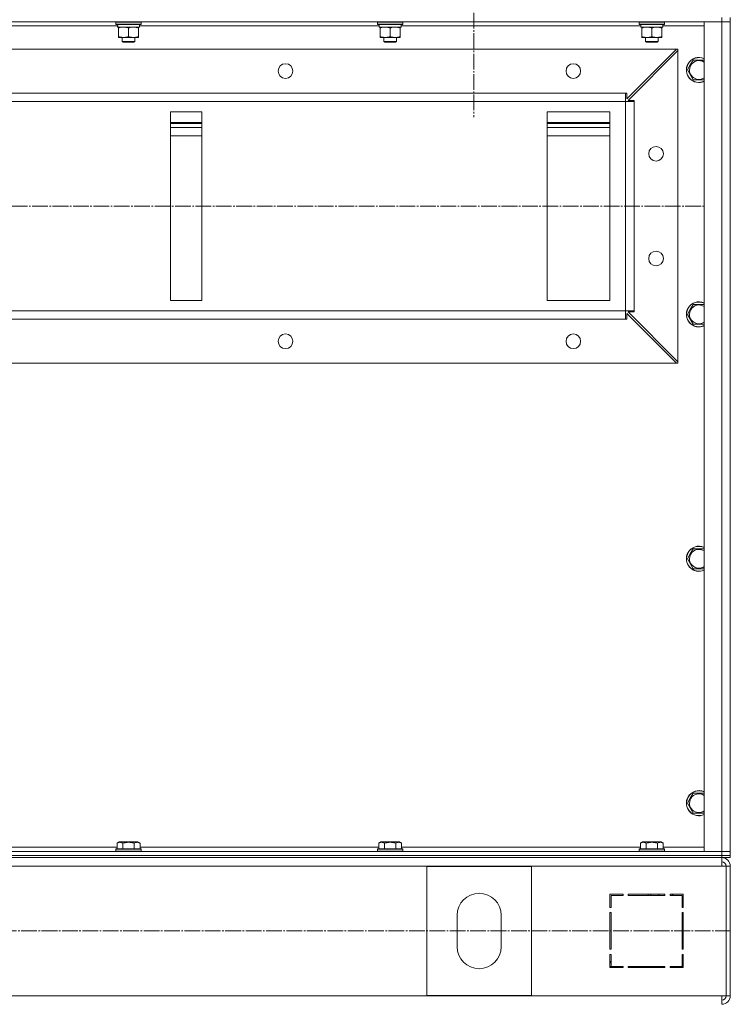
# Model space of a CAD drawing. Units: millimetres. Extents: x 0 to 32510, y -11 to 22275.
# Drawn here: x 27960 to 28639, y 15818 to 16758 of the extents above; entities that cross this region are included whole.
import ezdxf

# ---------------------------------------------------------------- set-up
doc = ezdxf.new("R2010")
doc.units = ezdxf.units.MM
doc.linetypes.add('K5LT_AXLED', pattern=[19.5, 15, -1.5, 1.5, -1.5])
doc.linetypes.add('K5LT_THIN', pattern=[0])
for name, color, linetype, true_color in [('OSI', 2, 'Continuous', 0xffff00), ('R', 1, 'Continuous', 0xff0000), ('WELDING', 7, 'Continuous', 0xffffff)]:
    doc.layers.add(name, color=color, linetype=linetype, true_color=true_color)

msp = doc.modelspace()

# ---------------------------------------------------------------- linework, layer by layer
at = {"layer": 'OSI', "color": 30, "linetype": 'K5LT_AXLED', "lineweight": 18, "true_color": 0xff8000}
for p, q in [((28393.88, 16822.88), (28393.88, 16664.88)), ((20171.88, 16579.88), (28613.88, 16579.88)), ((21545.88, 15887.88), (28638.88, 15887.88))]:
    msp.add_line(p, q, dxfattribs=at)
at = {"layer": 'R', "color": 7, "linetype": 'K5LT_THIN', "lineweight": 18}
for p, q in [((28630.88, 16755.88), (27246.88, 16755.88)), ((28053.49, 16751.88), (27824.38, 16751.88)), ((28051.88, 16755.58), (28052.06, 16755.88)), ((28051.88, 16755.58), (28051.88, 16753.68)), ((28075.88, 16755.58), (28051.88, 16755.58)), ((28075.88, 16753.68), (28051.88, 16753.68)), ((28051.88, 16753.68), (28052.06, 16753.38)), ((28075.71, 16753.38), (28052.06, 16753.38)), ((28053.43, 16750.88), (28053.51, 16752.26)), ((28053.43, 16750.88), (28053.64, 16750.88)), ((28074.38, 16750.88), (28053.64, 16750.88)), ((28054.38, 16750.03), (28054.38, 16750.88)), ((28073.38, 16750.88), (28073.38, 16750.03)), ((28074.38, 16753.38), (28074.38, 16750.88)), ((28303.49, 16751.88), (28074.38, 16751.88)), ((28075.88, 16755.58), (28075.71, 16755.88)), ((28075.88, 16753.68), (28075.71, 16753.38)), ((28075.88, 16755.58), (28075.88, 16753.68)), ((28301.88, 16755.58), (28302.06, 16755.88)), ((28301.88, 16755.58), (28301.88, 16753.68)), ((28325.88, 16755.58), (28301.88, 16755.58)), ((28325.88, 16753.68), (28301.88, 16753.68)), ((28301.88, 16753.68), (28302.06, 16753.38)), ((28325.71, 16753.38), (28302.06, 16753.38)), ((28303.43, 16750.88), (28303.51, 16752.26)), ((28303.43, 16750.88), (28303.64, 16750.88)), ((28324.38, 16750.88), (28303.64, 16750.88)), ((28304.38, 16750.03), (28304.38, 16750.88)), ((28323.38, 16750.88), (28323.38, 16750.03)), ((28324.38, 16753.38), (28324.38, 16750.88)), ((28553.49, 16751.88), (28324.38, 16751.88)), ((28325.88, 16755.58), (28325.71, 16755.88)), ((28325.88, 16753.68), (28325.71, 16753.38)), ((28325.88, 16755.58), (28325.88, 16753.68)), ((28551.88, 16755.58), (28552.06, 16755.88)), ((28551.88, 16755.58), (28551.88, 16753.68)), ((28575.88, 16755.58), (28551.88, 16755.58)), ((28575.88, 16753.68), (28551.88, 16753.68)), ((28551.88, 16753.68), (28552.06, 16753.38)), ((28575.71, 16753.38), (28552.06, 16753.38)), ((28553.43, 16750.88), (28553.51, 16752.26)), ((28553.43, 16750.88), (28553.64, 16750.88)), ((28574.38, 16750.88), (28553.64, 16750.88)), ((28554.38, 16750.03), (28554.38, 16750.88)), ((28573.38, 16750.88), (28573.38, 16750.03)), ((28574.38, 16753.38), (28574.38, 16750.88)), ((28613.88, 16751.88), (28574.38, 16751.88)), ((28575.88, 16755.58), (28575.71, 16755.88)), ((28575.88, 16753.68), (28575.71, 16753.38)), ((28575.88, 16755.58), (28575.88, 16753.68)), ((28613.88, 15963.88), (28613.88, 16755.88)), ((28613.88, 16755.88), (28630.88, 16755.88)), ((28630.88, 16759.88), (28630.88, 16755.88)), ((28630.88, 15963.88), (28630.88, 16755.88)), ((28630.88, 16755.88), (28638.88, 16755.88)), ((28638.88, 16755.88), (28630.88, 16755.88)), ((28638.88, 16759.88), (28638.88, 16755.88)), ((28638.88, 16755.88), (28638.88, 15963.88)), ((28638.88, 16755.88), (28638.88, 15963.88)), ((28054.38, 16750.03), (28054.38, 16741.73)), ((28054.38, 16740.88), (28054.38, 16741.73)), ((28063.88, 16750.03), (28063.88, 16741.73)), ((28073.38, 16750.03), (28073.38, 16741.73)), ((28073.38, 16741.73), (28073.38, 16740.88)), ((28304.38, 16750.03), (28304.38, 16741.73)), ((28304.38, 16740.88), (28304.38, 16741.73)), ((28313.88, 16750.03), (28313.88, 16741.73)), ((28323.38, 16750.03), (28323.38, 16741.73)), ((28323.38, 16741.73), (28323.38, 16740.88)), ((28554.38, 16750.03), (28554.38, 16741.73)), ((28554.38, 16740.88), (28554.38, 16741.73)), ((28563.88, 16750.03), (28563.88, 16741.73)), ((28573.38, 16750.03), (28573.38, 16741.73)), ((28573.38, 16741.73), (28573.38, 16740.88)), ((28073.38, 16740.88), (28054.38, 16740.88)), ((28057.88, 16740.88), (28057.88, 16736.96)), ((28069.88, 16736.96), (28057.88, 16736.96)), ((28057.88, 16736.96), (28058.88, 16736.38)), ((28068.88, 16736.38), (28058.88, 16736.38)), ((28069.88, 16736.96), (28068.88, 16736.38)), ((28069.88, 16740.88), (28069.88, 16736.96)), ((28323.38, 16740.88), (28304.38, 16740.88)), ((28307.88, 16740.88), (28307.88, 16736.96)), ((28319.88, 16736.96), (28307.88, 16736.96)), ((28307.88, 16736.96), (28308.88, 16736.38)), ((28318.88, 16736.38), (28308.88, 16736.38)), ((28319.88, 16736.96), (28318.88, 16736.38)), ((28319.88, 16740.88), (28319.88, 16736.96)), ((28573.38, 16740.88), (28554.38, 16740.88)), ((28557.88, 16740.88), (28557.88, 16736.96)), ((28569.88, 16736.96), (28557.88, 16736.96)), ((28557.88, 16736.96), (28558.88, 16736.38)), ((28568.88, 16736.38), (28558.88, 16736.38)), ((28569.88, 16736.96), (28568.88, 16736.38)), ((28569.88, 16740.88), (28569.88, 16736.96)), ((28587.38, 16729.88), (27290.38, 16729.88)), ((28539.88, 16682.38), (28587.38, 16729.88)), ((28588.88, 16728.38), (28541.38, 16680.88)), ((28587.38, 16729.88), (28588.88, 16729.88)), ((28588.88, 16729.88), (28588.88, 16728.38)), ((28588.88, 16431.38), (28588.88, 16728.38)), ((28597.91, 16709.88), (28600.66, 16714.63)), ((28600.66, 16714.63), (28603.4, 16719.38)), ((28603.4, 16719.38), (28613.88, 16719.38)), ((28603.4, 16700.38), (28597.91, 16709.88)), ((28613.88, 16700.38), (28603.4, 16700.38)), ((28538.88, 16687.88), (27338.88, 16687.88)), ((28538.88, 16679.88), (28538.88, 16687.88)), ((28538.88, 16687.88), (28539.88, 16687.88)), ((28539.88, 16687.88), (28539.88, 16682.38)), ((28538.88, 16679.88), (27338.88, 16679.88)), ((28538.88, 16479.88), (28538.88, 16679.88)), ((28538.88, 16679.88), (28546.88, 16679.88)), ((28541.38, 16680.88), (28546.88, 16680.88)), ((28546.88, 16680.88), (28546.88, 16679.88)), ((28546.88, 16479.88), (28546.88, 16679.88)), ((28103.88, 16669.88), (28103.88, 16489.88)), ((28133.88, 16669.88), (28103.88, 16669.88)), ((28133.88, 16489.88), (28133.88, 16669.88)), ((28523.88, 16669.88), (28463.88, 16669.88)), ((28463.88, 16669.88), (28463.88, 16489.88)), ((28523.88, 16489.88), (28523.88, 16669.88)), ((28133.88, 16659.88), (28103.88, 16659.88)), ((28133.88, 16658.88), (28103.88, 16658.88)), ((28523.88, 16659.88), (28463.88, 16659.88)), ((28523.88, 16658.88), (28463.88, 16658.88)), ((28103.88, 16654.88), (28133.88, 16654.88)), ((28463.88, 16654.88), (28523.88, 16654.88)), ((28133.88, 16646.88), (28103.88, 16646.88)), ((28523.88, 16646.88), (28463.88, 16646.88)), ((28103.88, 16489.88), (28133.88, 16489.88)), ((28463.88, 16489.88), (28523.88, 16489.88)), ((28538.88, 16479.88), (27338.88, 16479.88)), ((28538.88, 16479.88), (28546.88, 16479.88)), ((28538.88, 16471.88), (28538.88, 16479.88)), ((28546.88, 16478.88), (28541.38, 16478.88)), ((28541.38, 16478.88), (28588.88, 16431.38)), ((28546.88, 16479.88), (28546.88, 16478.88)), ((28597.91, 16476.55), (28600.66, 16481.3)), ((28600.66, 16481.3), (28603.4, 16486.05)), ((28603.4, 16486.05), (28613.88, 16486.05)), ((28538.88, 16471.88), (27338.88, 16471.88)), ((28539.88, 16471.88), (28538.88, 16471.88)), ((28587.38, 16429.88), (28539.88, 16477.38)), ((28539.88, 16477.38), (28539.88, 16471.88)), ((28603.4, 16467.05), (28597.91, 16476.55)), ((28613.88, 16467.05), (28603.4, 16467.05)), ((28588.88, 16431.38), (28588.88, 16429.88)), ((28587.38, 16429.88), (27290.38, 16429.88)), ((28588.88, 16429.88), (28587.38, 16429.88)), ((28600.66, 16247.97), (28603.4, 16252.72)), ((28603.4, 16252.72), (28613.88, 16252.72)), ((28597.91, 16243.22), (28600.66, 16247.97)), ((28603.4, 16233.72), (28597.91, 16243.22)), ((28613.88, 16233.72), (28603.4, 16233.72)), ((28600.66, 16014.63), (28603.4, 16019.38)), ((28603.4, 16019.38), (28613.88, 16019.38)), ((28597.91, 16009.88), (28600.66, 16014.63)), ((28603.4, 16000.38), (28597.91, 16009.88)), ((28613.88, 16000.38), (28603.4, 16000.38)), ((28052.91, 15971.73), (28054.91, 15972.88)), ((28052.91, 15971.73), (28052.91, 15966.38)), ((28071.65, 15972.88), (28054.91, 15972.88)), ((28058.4, 15971.73), (28058.4, 15966.38)), ((28069.37, 15971.73), (28069.37, 15966.38)), ((28072.85, 15972.88), (28071.65, 15972.88)), ((28074.85, 15971.73), (28072.85, 15972.88)), ((28074.85, 15971.73), (28074.85, 15966.38)), ((28302.91, 15971.73), (28304.91, 15972.88)), ((28302.91, 15971.73), (28302.91, 15966.38)), ((28321.65, 15972.88), (28304.91, 15972.88)), ((28308.4, 15971.73), (28308.4, 15966.38)), ((28319.37, 15971.73), (28319.37, 15966.38)), ((28322.85, 15972.88), (28321.65, 15972.88)), ((28324.85, 15971.73), (28322.85, 15972.88)), ((28324.85, 15971.73), (28324.85, 15966.38)), ((28552.91, 15971.73), (28554.91, 15972.88)), ((28552.91, 15971.73), (28552.91, 15966.38)), ((28571.65, 15972.88), (28554.91, 15972.88)), ((28558.4, 15971.73), (28558.4, 15966.38)), ((28569.37, 15971.73), (28569.37, 15966.38)), ((28572.85, 15972.88), (28571.65, 15972.88)), ((28574.85, 15971.73), (28572.85, 15972.88)), ((28574.85, 15971.73), (28574.85, 15966.38)), ((27246.88, 15963.88), (28630.88, 15963.88)), ((27824.85, 15967.88), (28052.91, 15967.88)), ((28051.88, 15966.08), (28052.06, 15966.38)), ((28051.88, 15966.08), (28051.88, 15964.18)), ((28074.27, 15966.08), (28051.88, 15966.08)), ((28051.88, 15964.18), (28052.06, 15963.88)), ((28074.27, 15964.18), (28051.88, 15964.18)), ((28074.12, 15966.38), (28052.06, 15966.38)), ((28074.12, 15963.88), (28052.06, 15963.88)), ((28075.71, 15966.38), (28074.12, 15966.38)), ((28075.71, 15963.88), (28074.12, 15963.88)), ((28075.88, 15966.08), (28074.27, 15966.08)), ((28075.88, 15964.18), (28074.27, 15964.18)), ((28074.85, 15967.88), (28302.91, 15967.88)), ((28075.88, 15966.08), (28075.71, 15966.38)), ((28075.88, 15964.18), (28075.71, 15963.88)), ((28075.88, 15966.08), (28075.88, 15964.18)), ((28301.88, 15966.08), (28302.06, 15966.38)), ((28301.88, 15966.08), (28301.88, 15964.18)), ((28324.27, 15966.08), (28301.88, 15966.08)), ((28301.88, 15964.18), (28302.06, 15963.88)), ((28324.27, 15964.18), (28301.88, 15964.18)), ((28324.12, 15966.38), (28302.06, 15966.38)), ((28324.12, 15963.88), (28302.06, 15963.88)), ((28325.71, 15966.38), (28324.12, 15966.38)), ((28325.71, 15963.88), (28324.12, 15963.88)), ((28325.88, 15966.08), (28324.27, 15966.08)), ((28325.88, 15964.18), (28324.27, 15964.18)), ((28324.85, 15967.88), (28552.91, 15967.88)), ((28325.88, 15966.08), (28325.71, 15966.38)), ((28325.88, 15964.18), (28325.71, 15963.88)), ((28325.88, 15966.08), (28325.88, 15964.18)), ((28551.88, 15966.08), (28552.06, 15966.38)), ((28551.88, 15966.08), (28551.88, 15964.18)), ((28574.27, 15966.08), (28551.88, 15966.08)), ((28551.88, 15964.18), (28552.06, 15963.88)), ((28574.27, 15964.18), (28551.88, 15964.18)), ((28574.12, 15966.38), (28552.06, 15966.38)), ((28574.12, 15963.88), (28552.06, 15963.88)), ((28575.71, 15966.38), (28574.12, 15966.38)), ((28575.71, 15963.88), (28574.12, 15963.88)), ((28575.88, 15966.08), (28574.27, 15966.08)), ((28575.88, 15964.18), (28574.27, 15964.18)), ((28574.85, 15967.88), (28613.88, 15967.88)), ((28575.88, 15966.08), (28575.71, 15966.38)), ((28575.88, 15964.18), (28575.71, 15963.88)), ((28575.88, 15966.08), (28575.88, 15964.18)), ((28630.88, 15963.88), (28613.88, 15963.88)), ((28638.88, 15963.88), (28630.88, 15963.88)), ((28630.88, 15963.88), (28638.88, 15963.88)), ((28630.88, 15959.88), (28630.88, 15963.88)), ((28638.88, 15963.88), (28638.88, 15959.88)), ((28638.88, 15959.88), (28638.88, 15963.88)), ((28638.88, 15959.88), (28638.88, 15963.88)), ((27246.88, 15959.88), (28630.88, 15959.88)), ((27246.88, 15959.88), (28630.88, 15959.88)), ((27246.88, 15957.88), (28630.88, 15957.88)), ((28630.88, 15959.88), (28638.88, 15959.88)), ((28630.88, 15957.88), (28630.88, 15959.88)), ((28638.88, 15959.88), (28630.88, 15959.88)), ((28630.88, 15957.88), (28630.88, 15949.88)), ((28638.88, 15957.88), (28630.88, 15957.88)), ((28638.88, 15957.88), (28638.88, 15959.88)), ((28638.88, 15957.88), (28638.88, 15959.88)), ((28630.88, 15949.88), (27246.88, 15949.88)), ((28348.88, 15826.38), (28348.88, 15949.38)), ((28348.88, 15949.38), (28448.88, 15949.38)), ((28448.88, 15949.38), (28448.88, 15826.38)), ((28630.88, 15949.88), (28634.88, 15949.88)), ((28634.88, 15949.88), (28634.88, 15825.88)), ((28638.88, 15949.88), (28634.88, 15949.88)), ((28638.88, 15949.88), (28638.88, 15825.88)), ((28536.38, 15922.88), (28523.88, 15922.88)), ((28523.88, 15922.88), (28523.88, 15910.38)), ((28524.88, 15910.38), (28524.88, 15921.88)), ((28524.88, 15921.88), (28536.38, 15921.88)), ((28536.38, 15921.88), (28536.38, 15922.88)), ((28576.38, 15922.88), (28541.38, 15922.88)), ((28541.38, 15922.88), (28541.38, 15921.88)), ((28541.38, 15921.88), (28576.38, 15921.88)), ((28560.12, 15921.88), (28560.68, 15922.88)), ((28563.29, 15922.88), (28562.73, 15921.88)), ((28570.27, 15921.88), (28570.83, 15922.88)), ((28576.38, 15921.88), (28576.38, 15922.88)), ((28581.38, 15922.88), (28581.38, 15921.88)), ((28593.88, 15922.88), (28581.38, 15922.88)), ((28581.38, 15921.88), (28592.88, 15921.88)), ((28584.6, 15922.88), (28582.69, 15921.88)), ((28592.88, 15921.88), (28592.88, 15910.38)), ((28593.88, 15910.38), (28593.88, 15922.88)), ((28523.88, 15910.38), (28524.88, 15910.38)), ((28523.88, 15905.38), (28523.88, 15870.38)), ((28524.88, 15905.38), (28523.88, 15905.38)), ((28524.88, 15870.38), (28524.88, 15905.38)), ((28592.88, 15911.41), (28593.88, 15911.93)), ((28592.88, 15910.38), (28593.88, 15910.38)), ((28592.88, 15905.38), (28592.88, 15870.38)), ((28593.88, 15905.38), (28592.88, 15905.38)), ((28593.88, 15870.38), (28593.88, 15905.38)), ((28377.88, 15872.88), (28377.88, 15902.88)), ((28419.88, 15902.88), (28419.88, 15872.88)), ((28593.88, 15885.97), (28592.88, 15887.05)), ((28523.88, 15870.38), (28524.88, 15870.38)), ((28592.88, 15870.38), (28593.88, 15870.38)), ((28524.88, 15865.38), (28523.88, 15865.38)), ((28523.88, 15865.38), (28523.88, 15852.88)), ((28523.88, 15857.31), (28524.88, 15859.09)), ((28524.88, 15853.88), (28524.88, 15865.38)), ((28592.88, 15865.38), (28592.88, 15853.88)), ((28593.88, 15865.38), (28592.88, 15865.38)), ((28593.88, 15852.88), (28593.88, 15865.38)), ((28523.88, 15852.88), (28536.38, 15852.88)), ((28524.88, 15854.43), (28524.02, 15852.88)), ((28536.38, 15853.88), (28524.88, 15853.88)), ((28536.38, 15852.88), (28536.38, 15853.88)), ((28541.38, 15853.88), (28541.38, 15852.88)), ((28576.38, 15853.88), (28541.38, 15853.88)), ((28541.38, 15852.88), (28576.38, 15852.88)), ((28576.38, 15852.88), (28576.38, 15853.88)), ((28581.38, 15853.88), (28581.38, 15852.88)), ((28592.88, 15853.88), (28581.38, 15853.88)), ((28581.38, 15852.88), (28593.88, 15852.88)), ((28582.88, 15852.88), (28582.88, 15853.88)), ((28592.88, 15852.88), (28592.88, 15853.88)), ((27246.88, 15825.88), (28630.88, 15825.88)), ((28448.88, 15826.38), (28348.88, 15826.38)), ((28630.88, 15825.88), (28634.88, 15825.88)), ((28630.88, 15817.88), (28630.88, 15825.88)), ((28638.88, 15825.88), (28634.88, 15825.88))]:
    msp.add_line(p, q, dxfattribs=at)
for centre in [(28213.88, 16708.88), (28488.88, 16708.88), (28567.88, 16629.88), (28567.88, 16529.88), (28213.88, 16450.88), (28488.88, 16450.88)]:
    msp.add_circle(centre, 7, dxfattribs=at)
for centre, radius, start, end in [((28608.88, 16709.88), 12, 150, 294.62432), ((28608.88, 16709.88), 11.83, 150, 295.00952), ((28608.88, 16709.88), 12, 65.37568, 150), ((28608.88, 16709.88), 11.83, 64.99048, 150), ((28608.88, 16709.88), 8.97, 150, 303.8664), ((28608.88, 16709.88), 8.97, 56.1336, 150), ((28608.88, 16476.55), 12, 65.37568, 150), ((28608.88, 16476.55), 11.83, 64.99048, 150), ((28608.88, 16476.55), 12, 150, 294.62432), ((28608.88, 16476.55), 11.83, 150, 295.00952), ((28608.88, 16476.55), 8.97, 150, 303.8664), ((28608.88, 16476.55), 8.97, 56.1336, 150), ((28608.88, 16243.22), 12, 65.37568, 150), ((28608.88, 16243.22), 11.83, 64.99048, 150), ((28608.88, 16243.22), 12, 150, 294.62432), ((28608.88, 16243.22), 11.83, 150, 295.00952), ((28608.88, 16243.22), 8.97, 150, 303.8664), ((28608.88, 16243.22), 8.97, 56.1336, 150), ((28608.88, 16009.88), 12, 65.37568, 150), ((28608.88, 16009.88), 11.83, 64.99048, 150), ((28608.88, 16009.88), 8.97, 56.1336, 150), ((28608.88, 16009.88), 12, 150, 294.62432), ((28608.88, 16009.88), 11.83, 150, 295.00952), ((28608.88, 16009.88), 8.97, 150, 303.8664), ((28630.88, 15949.88), 8, 0, 90), ((28630.88, 15949.88), 4, 0, 90), ((28630.52, 15949.52), 4.37, 4.81535, 85.18465), ((28398.88, 15902.88), 21, 0, 180), ((28398.88, 15872.88), 21, 180, 0), ((28594.88, 15861.34), 2, 120, 180), ((28630.88, 15825.88), 4, 270, 0), ((28630.88, 15825.88), 8, 270, 0)]:
    msp.add_arc(centre, radius, start, end, dxfattribs=at)
for centre in [(28063.88, 16755.81), (28313.88, 16755.81), (28563.88, 16755.81)]:
    msp.add_ellipse(centre, major_axis=(0, -22.52), ratio=0.466308, start_param=-1.46277, end_param=-1.350168, dxfattribs=at)
at = {"layer": 'WELDING', "color": 7, "linetype": 'K5LT_THIN', "lineweight": 18}
for points, knots in [([(28059.13, 16750.88), (28058.92, 16750.88), (28058.49, 16750.87), (28057.84, 16750.82), (28057.21, 16750.74), (28056.41, 16750.6), (28055.47, 16750.38), (28054.73, 16750.15), (28054.38, 16750.03)], [0, 0, 0, 0, 1.192024, 2.404251, 3.60809, 4.765234, 6.955738, 9, 9, 9, 9]), ([(28063.88, 16750.03), (28063.39, 16750.2), (28062.63, 16750.42), (28061.66, 16750.64), (28060.99, 16750.75), (28060.37, 16750.83), (28059.75, 16750.87), (28059.34, 16750.88), (28059.13, 16750.88)], [0, 0, 0, 0, 2.905563, 4.375924, 5.511195, 6.679161, 7.850161, 9, 9, 9, 9]), ([(28068.63, 16750.88), (28068.42, 16750.88), (28067.99, 16750.87), (28067.34, 16750.82), (28066.71, 16750.74), (28065.91, 16750.6), (28064.97, 16750.38), (28064.23, 16750.15), (28063.88, 16750.03)], [0, 0, 0, 0, 1.192024, 2.404251, 3.60809, 4.765234, 6.955738, 9, 9, 9, 9]), ([(28073.38, 16750.03), (28072.89, 16750.2), (28072.13, 16750.42), (28071.16, 16750.64), (28070.49, 16750.75), (28069.87, 16750.83), (28069.25, 16750.87), (28068.84, 16750.88), (28068.63, 16750.88)], [0, 0, 0, 0, 2.905563, 4.375924, 5.511195, 6.679161, 7.850161, 9, 9, 9, 9]), ([(28309.13, 16750.88), (28308.92, 16750.88), (28308.49, 16750.87), (28307.84, 16750.82), (28307.21, 16750.74), (28306.41, 16750.6), (28305.47, 16750.38), (28304.73, 16750.15), (28304.38, 16750.03)], [0, 0, 0, 0, 1.192024, 2.404251, 3.60809, 4.765234, 6.955738, 9, 9, 9, 9]), ([(28313.88, 16750.03), (28313.39, 16750.2), (28312.63, 16750.42), (28311.66, 16750.64), (28310.99, 16750.75), (28310.37, 16750.83), (28309.75, 16750.87), (28309.34, 16750.88), (28309.13, 16750.88)], [0, 0, 0, 0, 2.905563, 4.375924, 5.511195, 6.679161, 7.850161, 9, 9, 9, 9]), ([(28318.63, 16750.88), (28318.42, 16750.88), (28317.99, 16750.87), (28317.34, 16750.82), (28316.71, 16750.74), (28315.91, 16750.6), (28314.97, 16750.38), (28314.23, 16750.15), (28313.88, 16750.03)], [0, 0, 0, 0, 1.192024, 2.404251, 3.60809, 4.765234, 6.955738, 9, 9, 9, 9]), ([(28323.38, 16750.03), (28322.89, 16750.2), (28322.13, 16750.42), (28321.16, 16750.64), (28320.49, 16750.75), (28319.87, 16750.83), (28319.25, 16750.87), (28318.84, 16750.88), (28318.63, 16750.88)], [0, 0, 0, 0, 2.905563, 4.375924, 5.511195, 6.679161, 7.850161, 9, 9, 9, 9]), ([(28559.13, 16750.88), (28558.92, 16750.88), (28558.49, 16750.87), (28557.84, 16750.82), (28557.21, 16750.74), (28556.41, 16750.6), (28555.47, 16750.38), (28554.73, 16750.15), (28554.38, 16750.03)], [0, 0, 0, 0, 1.192024, 2.404251, 3.60809, 4.765234, 6.955738, 9, 9, 9, 9]), ([(28563.88, 16750.03), (28563.39, 16750.2), (28562.63, 16750.42), (28561.66, 16750.64), (28560.99, 16750.75), (28560.37, 16750.83), (28559.75, 16750.87), (28559.34, 16750.88), (28559.13, 16750.88)], [0, 0, 0, 0, 2.905563, 4.375924, 5.511195, 6.679161, 7.850161, 9, 9, 9, 9]), ([(28568.63, 16750.88), (28568.42, 16750.88), (28567.99, 16750.87), (28567.34, 16750.82), (28566.71, 16750.74), (28565.91, 16750.6), (28564.97, 16750.38), (28564.23, 16750.15), (28563.88, 16750.03)], [0, 0, 0, 0, 1.192024, 2.404251, 3.60809, 4.765234, 6.955738, 9, 9, 9, 9]), ([(28573.38, 16750.03), (28572.89, 16750.2), (28572.13, 16750.42), (28571.16, 16750.64), (28570.49, 16750.75), (28569.87, 16750.83), (28569.25, 16750.87), (28568.84, 16750.88), (28568.63, 16750.88)], [0, 0, 0, 0, 2.905563, 4.375924, 5.511195, 6.679161, 7.850161, 9, 9, 9, 9]), ([(28054.38, 16741.73), (28054.94, 16741.54), (28055.76, 16741.31), (28056.75, 16741.1), (28057.35, 16741.01), (28057.87, 16740.94), (28058.4, 16740.9), (28058.92, 16740.88), (28059.45, 16740.88), (28059.97, 16740.91), (28060.56, 16740.96), (28061.28, 16741.06), (28062.42, 16741.28), (28063.3, 16741.54), (28063.88, 16741.73)], [0, 0, 0, 0, 2.72415, 3.912285, 4.716446, 5.530362, 6.353984, 7.180289, 7.997717, 8.810544, 9.605533, 10.761675, 12.184093, 15, 15, 15, 15]), ([(28063.88, 16741.73), (28064.44, 16741.54), (28065.26, 16741.31), (28066.25, 16741.1), (28066.85, 16741.01), (28067.37, 16740.94), (28067.9, 16740.9), (28068.42, 16740.88), (28068.95, 16740.88), (28069.47, 16740.91), (28070.06, 16740.96), (28070.78, 16741.06), (28071.92, 16741.28), (28072.8, 16741.54), (28073.38, 16741.73)], [0, 0, 0, 0, 2.72415, 3.912285, 4.716446, 5.530362, 6.353984, 7.180289, 7.997717, 8.810544, 9.605533, 10.761675, 12.184093, 15, 15, 15, 15]), ([(28304.38, 16741.73), (28304.94, 16741.54), (28305.76, 16741.31), (28306.75, 16741.1), (28307.35, 16741.01), (28307.87, 16740.94), (28308.4, 16740.9), (28308.92, 16740.88), (28309.45, 16740.88), (28309.97, 16740.91), (28310.56, 16740.96), (28311.28, 16741.06), (28312.42, 16741.28), (28313.3, 16741.54), (28313.88, 16741.73)], [0, 0, 0, 0, 2.72415, 3.912285, 4.716446, 5.530362, 6.353984, 7.180289, 7.997717, 8.810544, 9.605533, 10.761675, 12.184093, 15, 15, 15, 15]), ([(28313.88, 16741.73), (28314.44, 16741.54), (28315.26, 16741.31), (28316.25, 16741.1), (28316.85, 16741.01), (28317.37, 16740.94), (28317.9, 16740.9), (28318.42, 16740.88), (28318.95, 16740.88), (28319.47, 16740.91), (28320.06, 16740.96), (28320.78, 16741.06), (28321.92, 16741.28), (28322.8, 16741.54), (28323.38, 16741.73)], [0, 0, 0, 0, 2.72415, 3.912285, 4.716446, 5.530362, 6.353984, 7.180289, 7.997717, 8.810544, 9.605533, 10.761675, 12.184093, 15, 15, 15, 15]), ([(28554.38, 16741.73), (28554.94, 16741.54), (28555.76, 16741.31), (28556.75, 16741.1), (28557.35, 16741.01), (28557.87, 16740.94), (28558.4, 16740.9), (28558.92, 16740.88), (28559.45, 16740.88), (28559.97, 16740.91), (28560.56, 16740.96), (28561.28, 16741.06), (28562.42, 16741.28), (28563.3, 16741.54), (28563.88, 16741.73)], [0, 0, 0, 0, 2.72415, 3.912285, 4.716446, 5.530362, 6.353984, 7.180289, 7.997717, 8.810544, 9.605533, 10.761675, 12.184093, 15, 15, 15, 15]), ([(28563.88, 16741.73), (28564.44, 16741.54), (28565.26, 16741.31), (28566.25, 16741.1), (28566.85, 16741.01), (28567.37, 16740.94), (28567.9, 16740.9), (28568.42, 16740.88), (28568.95, 16740.88), (28569.47, 16740.91), (28570.06, 16740.96), (28570.78, 16741.06), (28571.92, 16741.28), (28572.8, 16741.54), (28573.38, 16741.73)], [0, 0, 0, 0, 2.72415, 3.912285, 4.716446, 5.530362, 6.353984, 7.180289, 7.997717, 8.810544, 9.605533, 10.761675, 12.184093, 15, 15, 15, 15]), ([(28058.4, 15971.73), (28058.07, 15971.92), (28057.68, 15972.12), (28057.18, 15972.31), (28056.91, 15972.39), (28056.64, 15972.46), (28056.36, 15972.52), (28056.07, 15972.56), (28055.76, 15972.58), (28055.46, 15972.58), (28055.16, 15972.55), (28054.8, 15972.5), (28054.36, 15972.39), (28053.71, 15972.16), (28053.22, 15971.91), (28052.91, 15971.73)], [0, 0, 0, 0, 2.912728, 3.529104, 4.366059, 5.20805, 5.90491, 6.841792, 7.68611, 8.552187, 9.436385, 10.31786, 11.611268, 13.263681, 16, 16, 16, 16]), ([(28069.37, 15971.73), (28068.92, 15971.86), (28068.26, 15972.03), (28067.46, 15972.2), (28066.93, 15972.31), (28066.4, 15972.39), (28065.86, 15972.46), (28065.28, 15972.52), (28064.71, 15972.56), (28064.1, 15972.58), (28063.49, 15972.58), (28062.88, 15972.55), (28062.18, 15972.5), (28061.29, 15972.39), (28060, 15972.16), (28059.01, 15971.91), (28058.4, 15971.73)], [0, 0, 0, 0, 2.142801, 3.094773, 3.749673, 4.638938, 5.533553, 6.273967, 7.269403, 8.166492, 9.086699, 10.026159, 10.962726, 12.336972, 14.092661, 17, 17, 17, 17]), ([(28072.11, 15972.58), (28071.97, 15972.58), (28071.69, 15972.56), (28071.25, 15972.5), (28070.84, 15972.39), (28070.2, 15972.17), (28069.73, 15971.94), (28069.37, 15971.73)], [0, 0, 0, 0, 1.218955, 2.409535, 3.824463, 4.76519, 8, 8, 8, 8]), ([(28074.85, 15971.73), (28074.69, 15971.82), (28074.44, 15971.96), (28074.01, 15972.16), (28073.59, 15972.33), (28073.11, 15972.47), (28072.69, 15972.54), (28072.36, 15972.57), (28072.17, 15972.58), (28072.11, 15972.58)], [0, 0, 0, 0, 1.771842, 2.803781, 4.748491, 6.434444, 8.016551, 9.332655, 10, 10, 10, 10]), ([(28308.4, 15971.73), (28308.07, 15971.92), (28307.68, 15972.12), (28307.18, 15972.31), (28306.91, 15972.39), (28306.64, 15972.46), (28306.36, 15972.52), (28306.07, 15972.56), (28305.76, 15972.58), (28305.46, 15972.58), (28305.16, 15972.55), (28304.8, 15972.5), (28304.36, 15972.39), (28303.71, 15972.16), (28303.22, 15971.91), (28302.91, 15971.73)], [0, 0, 0, 0, 2.912728, 3.529104, 4.366059, 5.20805, 5.90491, 6.841792, 7.68611, 8.552187, 9.436385, 10.31786, 11.611268, 13.263681, 16, 16, 16, 16]), ([(28319.37, 15971.73), (28318.92, 15971.86), (28318.26, 15972.03), (28317.46, 15972.2), (28316.93, 15972.31), (28316.4, 15972.39), (28315.86, 15972.46), (28315.28, 15972.52), (28314.71, 15972.56), (28314.1, 15972.58), (28313.49, 15972.58), (28312.88, 15972.55), (28312.18, 15972.5), (28311.29, 15972.39), (28310, 15972.16), (28309.01, 15971.91), (28308.4, 15971.73)], [0, 0, 0, 0, 2.142801, 3.094773, 3.749673, 4.638938, 5.533553, 6.273967, 7.269403, 8.166492, 9.086699, 10.026159, 10.962726, 12.336972, 14.092661, 17, 17, 17, 17]), ([(28322.11, 15972.58), (28321.97, 15972.58), (28321.69, 15972.56), (28321.25, 15972.5), (28320.84, 15972.39), (28320.2, 15972.17), (28319.73, 15971.94), (28319.37, 15971.73)], [0, 0, 0, 0, 1.218955, 2.409535, 3.824463, 4.76519, 8, 8, 8, 8]), ([(28324.85, 15971.73), (28324.69, 15971.82), (28324.44, 15971.96), (28324.01, 15972.16), (28323.59, 15972.33), (28323.11, 15972.47), (28322.69, 15972.54), (28322.36, 15972.57), (28322.17, 15972.58), (28322.11, 15972.58)], [0, 0, 0, 0, 1.771842, 2.803781, 4.748491, 6.434444, 8.016551, 9.332655, 10, 10, 10, 10]), ([(28558.4, 15971.73), (28558.07, 15971.92), (28557.68, 15972.12), (28557.18, 15972.31), (28556.91, 15972.39), (28556.64, 15972.46), (28556.36, 15972.52), (28556.07, 15972.56), (28555.76, 15972.58), (28555.46, 15972.58), (28555.16, 15972.55), (28554.8, 15972.5), (28554.36, 15972.39), (28553.71, 15972.16), (28553.22, 15971.91), (28552.91, 15971.73)], [0, 0, 0, 0, 2.912728, 3.529104, 4.366059, 5.20805, 5.90491, 6.841792, 7.68611, 8.552187, 9.436385, 10.31786, 11.611268, 13.263681, 16, 16, 16, 16]), ([(28569.37, 15971.73), (28568.92, 15971.86), (28568.26, 15972.03), (28567.46, 15972.2), (28566.93, 15972.31), (28566.4, 15972.39), (28565.86, 15972.46), (28565.28, 15972.52), (28564.71, 15972.56), (28564.1, 15972.58), (28563.49, 15972.58), (28562.88, 15972.55), (28562.18, 15972.5), (28561.29, 15972.39), (28560, 15972.16), (28559.01, 15971.91), (28558.4, 15971.73)], [0, 0, 0, 0, 2.142801, 3.094773, 3.749673, 4.638938, 5.533553, 6.273967, 7.269403, 8.166492, 9.086699, 10.026159, 10.962726, 12.336972, 14.092661, 17, 17, 17, 17]), ([(28572.11, 15972.58), (28571.97, 15972.58), (28571.69, 15972.56), (28571.25, 15972.5), (28570.84, 15972.39), (28570.2, 15972.17), (28569.73, 15971.94), (28569.37, 15971.73)], [0, 0, 0, 0, 1.218955, 2.409535, 3.824463, 4.76519, 8, 8, 8, 8]), ([(28574.85, 15971.73), (28574.69, 15971.82), (28574.44, 15971.96), (28574.01, 15972.16), (28573.59, 15972.33), (28573.11, 15972.47), (28572.69, 15972.54), (28572.36, 15972.57), (28572.17, 15972.58), (28572.11, 15972.58)], [0, 0, 0, 0, 1.771842, 2.803781, 4.748491, 6.434444, 8.016551, 9.332655, 10, 10, 10, 10])]:
    msp.add_open_spline(points, degree=3, knots=knots, dxfattribs=at)

doc.saveas('drawing.dxf')
